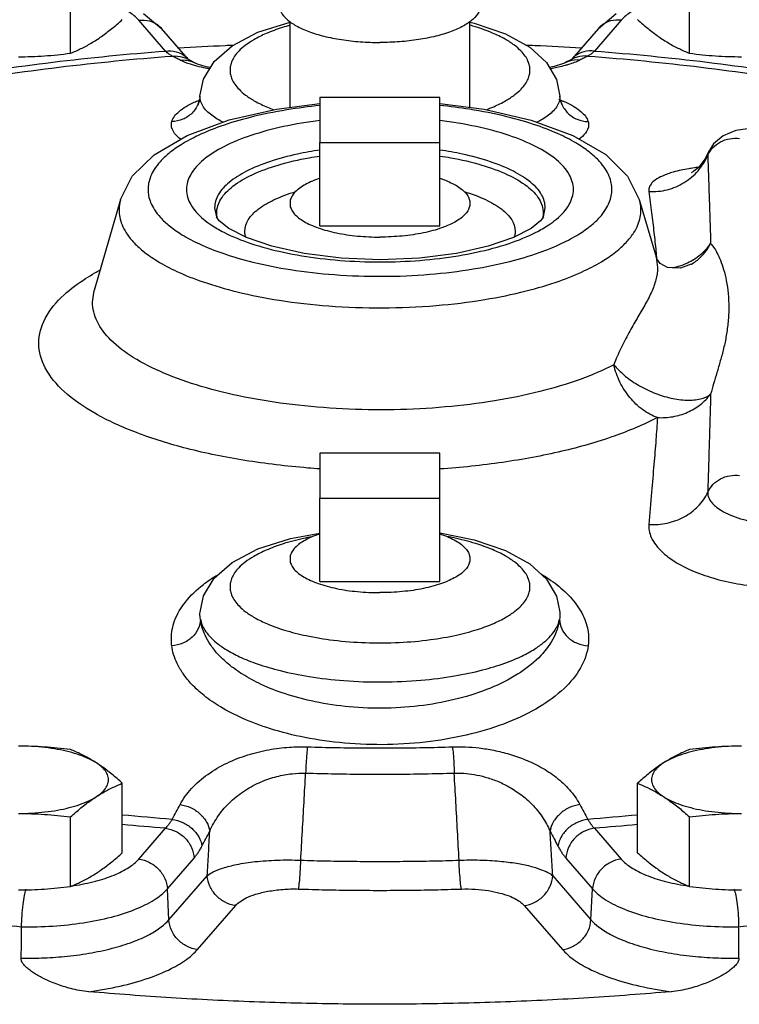
# Model space of a CAD drawing. Units: inches. Extents: x -7.7 to 22.5, y -2.9 to 22.
# Drawn here: x 18.9 to 19.6, y 6.5 to 7.5 of the extents above; entities that cross this region are included whole.
import ezdxf

# ---------------------------------------------------------------- set-up
doc = ezdxf.new("R2010")
doc.units = ezdxf.units.IN
doc.header["$LTSCALE"] = 1.21
doc.header["$MEASUREMENT"] = 0
doc.layers.get('0').update_dxf_attribs({"linetype": 'CONTINUOUS'})
doc.layers.add('02___PRT_ALL_AXES', color=7, linetype='CONTINUOUS')

msp = doc.modelspace()

# ---------------------------------------------------------------- linework, layer by layer
at = {"color": 7, "linetype": 'CONTINUOUS'}
for p, q in [((19.0315, 7.5139), (19.0037, 7.546)), ((19.0087, 7.553), (19.0273, 7.5375)), ((19.1612, 7.4552), (19.1612, 7.5448)), ((19.3487, 7.4552), (19.3487, 7.5448)), ((19.5061, 7.546), (19.4783, 7.5139)), ((19.4825, 7.5375), (19.5011, 7.553)), ((19.0551, 7.5054), (19.0273, 7.5375)), ((19.4825, 7.5375), (19.4547, 7.5054)), ((19.0555, 7.505), (19.0551, 7.5054)), ((19.0606, 7.5024), (19.0627, 7.5013)), ((19.4547, 7.5054), (19.4544, 7.5051)), ((19.0667, 7.4619), (19.065, 7.4582)), ((19.0672, 7.4643), (19.0667, 7.4621)), ((19.0667, 7.4621), (19.0667, 7.4619)), ((19.0674, 7.4667), (19.0672, 7.4643)), ((19.0674, 7.4661), (19.0674, 7.4667)), ((19.0674, 7.4667), (19.0674, 7.4667)), ((19.3174, 7.4655), (19.1924, 7.4655)), ((19.1924, 7.4655), (19.1924, 7.4187)), ((19.3174, 7.4187), (19.3174, 7.4655)), ((19.4426, 7.4642), (19.4424, 7.4667)), ((19.4424, 7.4667), (19.4424, 7.4667)), ((19.4424, 7.4667), (19.4424, 7.4661)), ((19.4431, 7.4621), (19.4426, 7.4642)), ((19.4431, 7.4621), (19.4431, 7.4619)), ((19.6426, 7.4336), (19.6257, 7.4312)), ((19.1924, 7.4187), (19.3174, 7.4187)), ((19.5968, 7.408), (19.5936, 7.4015)), ((19.5968, 7.408), (19.5968, 7.408)), ((18.9847, 7.3592), (18.9571, 7.2644)), ((19.5251, 7.3592), (19.5425, 7.2995)), ((19.0827, 7.3506), (19.0846, 7.3411)), ((19.4252, 7.3411), (19.4271, 7.3506)), ((19.4252, 7.3411), (19.4223, 7.337)), ((19.1157, 7.3196), (19.0974, 7.3291)), ((19.4124, 7.3291), (19.3942, 7.3196)), ((19.4223, 7.337), (19.4124, 7.3291)), ((19.5433, 7.2974), (19.5425, 7.2996)), ((19.5425, 7.2995), (19.5441, 7.2882)), ((19.547, 7.2924), (19.5433, 7.2974)), ((19.5792, 7.2917), (19.5794, 7.2918)), ((18.9554, 7.2522), (18.9571, 7.2644)), ((18.9571, 7.2644), (18.9571, 7.2644)), ((19.3174, 7.0948), (19.1924, 7.0948)), ((19.1924, 7.0948), (19.1924, 7.048)), ((19.3174, 7.048), (19.3174, 7.0948)), ((19.1924, 7.048), (19.3174, 7.048)), ((19.0674, 6.9276), (19.0675, 6.9289)), ((19.0675, 6.9289), (19.0675, 6.929)), ((19.4424, 6.929), (19.4424, 6.929)), ((19.4424, 6.929), (19.4424, 6.9276)), ((19.0037, 6.6717), (19.0315, 6.7038)), ((19.4783, 6.7038), (19.5061, 6.6717)), ((19.0334, 6.6406), (19.0612, 6.6728)), ((19.4486, 6.6728), (19.4765, 6.6406)), ((19.0351, 6.6084), (19.075, 6.6544)), ((19.4349, 6.6544), (19.4747, 6.6084)), ((19.0351, 6.6084), (19.0334, 6.6406)), ((19.4747, 6.6084), (19.4765, 6.6406)), ((19.0648, 6.5774), (19.1046, 6.6233)), ((19.4052, 6.6233), (19.4451, 6.5774))]:
    msp.add_line(p, q, dxfattribs=at)
for points in [[(19.0674, 7.4667), (19.071, 7.4845), (19.0822, 7.503), (19.1008, 7.5193), (19.1277, 7.5335), (19.1612, 7.5441)], [(19.3487, 7.544), (19.353, 7.5431), (19.3858, 7.5319), (19.411, 7.5179), (19.4285, 7.502), (19.4389, 7.4841), (19.4424, 7.4667)], [(19.0606, 7.5024), (19.0563, 7.5046), (19.0541, 7.5058)], [(19.4558, 7.5058), (19.4537, 7.5047), (19.4494, 7.5025), (19.4471, 7.5013)], [(19.0784, 7.4967), (19.0739, 7.4976), (19.0649, 7.5003), (19.0627, 7.5013)], [(19.4471, 7.5013), (19.4451, 7.5004), (19.4363, 7.4977), (19.4316, 7.4967)], [(19.4449, 7.4578), (19.4449, 7.458), (19.4431, 7.4619)], [(18.9847, 7.3592), (18.9969, 7.3834), (19.0196, 7.4058), (19.054, 7.426), (19.0978, 7.4421), (19.1471, 7.4534), (19.1924, 7.4592)], [(19.3174, 7.4592), (19.3633, 7.4533), (19.4123, 7.442), (19.4558, 7.426), (19.4902, 7.4059), (19.5129, 7.3834), (19.5251, 7.3592)], [(19.6257, 7.4312), (19.6123, 7.4256), (19.6024, 7.4171), (19.5968, 7.408)], [(19.5936, 7.4015), (19.587, 7.393), (19.5814, 7.3883), (19.5793, 7.387)], [(19.0974, 7.3291), (19.0875, 7.337), (19.0846, 7.3411)], [(19.3942, 7.3196), (19.3678, 7.3105), (19.3345, 7.303), (19.2962, 7.2981), (19.2553, 7.2964), (19.2144, 7.298), (19.176, 7.3029), (19.1424, 7.3104), (19.1157, 7.3196)], [(19.5792, 7.2917), (19.5681, 7.2877), (19.5544, 7.2884), (19.547, 7.2924)], [(19.0675, 6.9289), (19.071, 6.946), (19.0822, 6.9645), (19.1008, 6.9808), (19.1277, 6.995), (19.1618, 7.0058), (19.1924, 7.0115)], [(19.3174, 7.0118), (19.353, 7.0046), (19.3858, 6.9934), (19.411, 6.9795), (19.4285, 6.9635), (19.4389, 6.9456), (19.4424, 6.929)]]:
    msp.add_lwpolyline(points, dxfattribs=at)
for points, start_tangent, end_tangent in [([(19.0037, 7.546), (18.9932, 7.5548), (18.9867, 7.5586)], (-0.013853, 0.015971), (-0.018766, 0.009781)), ([(19.1499, 7.5621), (19.1519, 7.5545), (19.1579, 7.5471), (19.1676, 7.5403), (19.1807, 7.5343), (19.1966, 7.5294), (19.2147, 7.5258), (19.2344, 7.5236), (19.2549, 7.5228)], (0, -0.119526), (0.119114, 0)), ([(19.3599, 7.5621), (19.3579, 7.5545), (19.3519, 7.5471), (19.3422, 7.5403), (19.3292, 7.5343), (19.3132, 7.5294), (19.2951, 7.5258), (19.2754, 7.5236), (19.2549, 7.5228)], (0, -0.119526), (-0.119114, 0)), ([(19.5231, 7.5586), (19.5166, 7.5548), (19.5061, 7.546)], (-0.018766, -0.009781), (-0.013853, -0.015971)), ([(19.0037, 7.546), (19.0147, 7.5453), (19.0231, 7.5414)], (0.020105, 0.002447), (0.016572, -0.011856)), ([(19.5061, 7.546), (19.4951, 7.5453), (19.4868, 7.5414)], (-0.020113, 0.002448), (-0.016575, -0.011867)), ([(19.0231, 7.5414), (19.0241, 7.5406), (19.0273, 7.5375)], (0.004664, -0.003337), (0.003761, -0.00434)), ([(19.1611, 7.5408), (19.1532, 7.5384), (19.1363, 7.5321), (19.1236, 7.5257), (19.1144, 7.5196), (19.1078, 7.5138), (19.1034, 7.5084), (19.1006, 7.5033), (19.0991, 7.4986), (19.0987, 7.494)], (-0.079578, -0.022391), (0, -0.082642)), ([(19.4112, 7.494), (19.4107, 7.4986), (19.4091, 7.5034), (19.4063, 7.5086), (19.4017, 7.5141), (19.3949, 7.52), (19.3853, 7.5263), (19.3721, 7.5327), (19.3545, 7.5391), (19.3487, 7.5408)], (0, 0.082649), (-0.079584, 0.022393)), ([(19.4868, 7.5414), (19.4857, 7.5406), (19.4825, 7.5375)], (-0.004656, -0.003333), (-0.003756, -0.004334)), ([(18.8001, 7.4857), (18.914, 7.5023), (19.0315, 7.5139)], (0.229945, 0.038943), (0.232524, 0.017995)), ([(19.0315, 7.5139), (19.0425, 7.5132), (19.052, 7.5085)], (0.021448, 0.002611), (0.016944, -0.013623)), ([(19.0385, 7.5087), (19.0368, 7.5096), (19.035, 7.5108), (19.0333, 7.5122), (19.0315, 7.5139)], (-0.007912, 0.00358), (-0.006065, 0.006215)), ([(19.045, 7.5173), (19.0937, 7.5198), (19.1023, 7.5202)], (0.057317, 0.003409), (0.057365, 0.002465)), ([(19.407, 7.5202), (19.4161, 7.5198), (19.4648, 7.5173)], (0.05782, -0.002477), (0.057771, -0.003436)), ([(19.4783, 7.5139), (19.4673, 7.5132), (19.4578, 7.5085)], (-0.021448, 0.002611), (-0.016944, -0.013623)), ([(19.4783, 7.5139), (19.4765, 7.5122), (19.4748, 7.5108), (19.4731, 7.5096), (19.4714, 7.5087)], (-0.006065, -0.006215), (-0.007912, -0.00358)), ([(19.4783, 7.5139), (19.5958, 7.5023), (19.7097, 7.4857)], (0.232524, -0.017995), (0.229945, -0.038943)), ([(18.8058, 7.4804), (18.9203, 7.4971), (19.0385, 7.5087)], (0.231053, 0.039407), (0.233709, 0.017845)), ([(19.0385, 7.5087), (19.0495, 7.5076), (19.0541, 7.5058)], (0.015922, 0.0015), (0.014324, -0.007344)), ([(19.0467, 7.5045), (19.0425, 7.5066), (19.0385, 7.5087)], (-0.008178, 0.004338), (-0.008238, 0.004224)), ([(19.0467, 7.5045), (19.0577, 7.5034), (19.0626, 7.5013)], (0.016304, 0.001537), (0.01456, -0.007727)), ([(19.0574, 7.5001), (19.0467, 7.5045)], (-0.011072, 0.003496), (-0.010234, 0.005429)), ([(19.052, 7.5085), (19.0551, 7.5054)], (0.003405, -0.002737), (0.002866, -0.003305)), ([(19.4632, 7.5045), (19.4522, 7.5034), (19.4472, 7.5013)], (-0.016304, 0.001537), (-0.01456, -0.007727)), ([(19.4632, 7.5045), (19.4513, 7.4998)], (-0.011277, -0.005982), (-0.012248, -0.003716)), ([(19.4578, 7.5085), (19.4547, 7.5054)], (-0.003408, -0.00274), (-0.002868, -0.00331)), ([(19.4714, 7.5087), (19.4604, 7.5076), (19.4558, 7.5058)], (-0.01593, 0.0015), (-0.014329, -0.007352)), ([(19.4714, 7.5087), (19.4673, 7.5066), (19.4632, 7.5045)], (-0.008238, -0.004224), (-0.008178, -0.004338)), ([(19.4714, 7.5087), (19.5895, 7.4971), (19.704, 7.4804)], (0.233709, -0.017845), (0.231053, -0.039407)), ([(19.0619, 7.4988), (19.0574, 7.5001)], (-0.004561, 0.001256), (-0.004519, 0.001427)), ([(19.0713, 7.4965), (19.0619, 7.4988)], (-0.009429, 0.002023), (-0.009303, 0.002563)), ([(19.0776, 7.4953), (19.0713, 7.4965)], (-0.006281, 0.001165), (-0.006244, 0.001339)), ([(19.0987, 7.494), (19.0991, 7.4894), (19.1007, 7.4846), (19.1036, 7.4795), (19.1081, 7.474), (19.1149, 7.468), (19.1245, 7.4618), (19.1377, 7.4553), (19.1444, 7.4526)], (0, -0.065111), (0.060993, -0.022857)), ([(19.3654, 7.4526), (19.3735, 7.4559), (19.3862, 7.4623), (19.3955, 7.4685), (19.402, 7.4743), (19.4064, 7.4797), (19.4092, 7.4847), (19.4107, 7.4895), (19.4112, 7.494)], (0.060948, 0.022852), (0, 0.065065)), ([(19.4477, 7.4988), (19.4343, 7.4957), (19.4324, 7.4953)], (-0.015227, -0.004176), (-0.015504, -0.002885)), ([(19.4513, 7.4998), (19.4477, 7.4988)], (-0.003525, -0.00107), (-0.003547, -0.000973)), ([(19.0667, 7.4619), (19.0655, 7.4587), (19.0591, 7.4492), (19.0495, 7.4428), (19.038, 7.4404)], (-0.010811, -0.036833), (-0.038051, -0.000988)), ([(19.0614, 7.4606), (19.0638, 7.4616)], (0.002379, 0.0011), (0.0024, 0.001057)), ([(19.0638, 7.4616), (19.0663, 7.4627)], (0.002561, 0.001127), (0.002583, 0.00108)), ([(19.0663, 7.4627), (19.0667, 7.4629)], (0.000366, 0.000153), (0.000367, 0.000152)), ([(19.0679, 7.4625), (19.0674, 7.4661)], (-0.000871, 0.003549), (-0.000037, 0.003619)), ([(19.0703, 7.4567), (19.0679, 7.4625)], (-0.003169, 0.005333), (-0.001473, 0.006003)), ([(19.4419, 7.4625), (19.4396, 7.4569)], (-0.001433, -0.005839), (-0.003048, -0.005204)), ([(19.4413, 7.4636), (19.4434, 7.4628)], (0.002134, -0.000854), (0.00212, -0.000885)), ([(19.4424, 7.4661), (19.4419, 7.4625)], (-0.000037, -0.003628), (-0.000873, -0.003558)), ([(19.4432, 7.4619), (19.4443, 7.4587), (19.4507, 7.4492), (19.4603, 7.4428), (19.4718, 7.4404)], (0.010799, -0.036849), (0.038062, -0.000988)), ([(19.4434, 7.4628), (19.4462, 7.4615)], (0.00288, -0.001202), (0.002853, -0.001261)), ([(19.4462, 7.4615), (19.4485, 7.4605)], (0.002252, -0.000995), (0.002233, -0.001034)), ([(19.1924, 7.4571), (19.1578, 7.4525), (19.1196, 7.4447), (19.089, 7.4355), (19.0654, 7.4258), (19.0477, 7.4162), (19.0349, 7.4071), (19.0259, 7.3985), (19.0198, 7.3906), (19.016, 7.3832), (19.0139, 7.3763), (19.0133, 7.3696)], (-0.210817, -0.02114), (0, -0.211813)), ([(19.038, 7.4404), (19.0454, 7.4507), (19.0614, 7.4606)], (0.008705, 0.030233), (0.028528, 0.013193)), ([(19.0915, 7.4396), (19.0796, 7.4469), (19.0703, 7.4567)], (-0.024469, 0.01262), (-0.014239, 0.023959)), ([(19.4966, 7.3696), (19.4959, 7.3763), (19.4938, 7.3833), (19.4899, 7.3908), (19.4836, 7.3989), (19.4744, 7.4075), (19.4612, 7.4168), (19.443, 7.4265), (19.4187, 7.4362), (19.3872, 7.4454), (19.3482, 7.4532), (19.3174, 7.4571)], (0, 0.211803), (-0.210804, 0.021146)), ([(19.4396, 7.4569), (19.4305, 7.4471), (19.4184, 7.4396)], (-0.014138, -0.024142), (-0.024571, -0.012681)), ([(19.4485, 7.4605), (19.4644, 7.4507), (19.4718, 7.4404)], (0.028473, -0.013184), (0.008691, -0.030181)), ([(19.0376, 7.4368), (19.0377, 7.4386), (19.038, 7.4404)], (-0.000074, 0.003654), (0.001011, 0.003513)), ([(19.1924, 7.4414), (19.1543, 7.4351), (19.1203, 7.4258), (19.0921, 7.4142), (19.071, 7.4005), (19.0578, 7.3854), (19.0533, 7.3696)], (-0.164808, -0.020128), (0, -0.165977)), ([(19.4565, 7.3696), (19.452, 7.3854), (19.4389, 7.4005), (19.4177, 7.4142), (19.3895, 7.4259), (19.3555, 7.4351), (19.3174, 7.4414)], (0, 0.165977), (-0.164808, 0.020128)), ([(19.4718, 7.4404), (19.4722, 7.4386), (19.4723, 7.4368)], (0.001011, -0.003512), (-0.000074, -0.003654)), ([(19.0475, 7.4219), (19.041, 7.428), (19.0376, 7.4368)], (-0.014881, 0.010757), (-0.000392, 0.018273)), ([(19.4723, 7.4368), (19.4689, 7.4282), (19.4623, 7.4219)], (-0.000391, -0.018271), (-0.014892, -0.010755)), ([(19.6018, 7.4132), (19.6097, 7.4192), (19.6193, 7.4225), (19.6296, 7.4227)], (0.021021, 0.02223), (0.030162, -0.00393)), ([(19.1924, 7.4107), (19.169, 7.4065), (19.1399, 7.3986), (19.1159, 7.3886), (19.0978, 7.377), (19.0865, 7.3641), (19.0827, 7.3506)], (-0.131228, -0.019148), (0, -0.132569)), ([(19.4271, 7.3506), (19.4233, 7.3641), (19.412, 7.377), (19.3939, 7.3886), (19.3699, 7.3986), (19.3408, 7.4065), (19.3175, 7.4107)], (0, 0.132569), (-0.131228, 0.019148)), ([(19.5975, 7.4074), (19.6018, 7.4132)], (0.00349, 0.006197), (0.004897, 0.005179)), ([(19.0848, 7.3452), (19.0891, 7.3594), (19.1016, 7.3729), (19.1219, 7.385), (19.1489, 7.3951), (19.1811, 7.4027), (19.1924, 7.4045)], (0, 0.130134), (0.128769, 0.019091)), ([(19.3175, 7.4045), (19.3287, 7.4027), (19.3609, 7.3951), (19.3879, 7.385), (19.4082, 7.3729), (19.4208, 7.3594), (19.425, 7.3452)], (0.128769, -0.019091), (0, -0.130134)), ([(19.5864, 7.3892), (19.5964, 7.4051)], (0.012352, 0.014242), (0.007345, 0.01726)), ([(19.5968, 7.408), (19.5966, 7.4072), (19.5964, 7.4051)], (-0.001146, -0.002709), (0.000227, -0.00292)), ([(19.5964, 7.4051), (19.5975, 7.4074)], (0.001073, 0.002419), (0.001303, 0.002314)), ([(19.5964, 7.4051), (19.5973, 7.3789), (19.5981, 7.3551), (19.5988, 7.3333), (19.5994, 7.3132)], (0.003312, -0.091908), (0.002287, -0.09194)), ([(19.5767, 7.3913), (19.5605, 7.3877), (19.5491, 7.3836), (19.5417, 7.3794), (19.5373, 7.3752), (19.5353, 7.3712), (19.5351, 7.3674)], (-0.050954, -0.008495), (0.00661, -0.051207)), ([(19.5351, 7.3674), (19.5542, 7.3694), (19.5719, 7.3769), (19.5864, 7.3892)], (0.057433, -0.002471), (0.037852, 0.043647)), ([(19.5788, 7.3916), (19.5767, 7.3913)], (-0.002027, -0.000317), (-0.002024, -0.000337)), ([(19.5862, 7.3926), (19.5788, 7.3916)], (-0.007471, -0.000904), (-0.007436, -0.001162)), ([(19.0133, 7.3696), (19.0139, 7.363), (19.016, 7.356), (19.02, 7.3485), (19.0262, 7.3404), (19.0355, 7.3318), (19.0486, 7.3225), (19.0668, 7.3128), (19.0911, 7.3031), (19.1226, 7.2939), (19.1616, 7.2861), (19.2075, 7.2809), (19.2573, 7.2791), (19.3068, 7.2812), (19.352, 7.2868), (19.3902, 7.2946), (19.4208, 7.3038), (19.4445, 7.3135), (19.4621, 7.3231), (19.4749, 7.3322), (19.4839, 7.3407), (19.49, 7.3487), (19.4938, 7.3561), (19.4959, 7.363), (19.4966, 7.3696)], (0, -0.54886), (0, 0.54886)), ([(19.0533, 7.3696), (19.0578, 7.3538), (19.071, 7.3388), (19.0791, 7.3327)], (0, -0.046598), (0.038799, -0.025939)), ([(19.4307, 7.3327), (19.4389, 7.3388), (19.452, 7.3538), (19.4565, 7.3696)], (0.038798, 0.025938), (0, 0.046597)), ([(18.9847, 7.3591), (18.9838, 7.3556), (18.9831, 7.3482)], (-0.003087, -0.010676), (0, -0.011097)), ([(19.1142, 7.3262), (19.1177, 7.3379), (19.128, 7.349), (19.1448, 7.359), (19.1672, 7.3674)], (0, 0.07091), (0.068022, 0.020262)), ([(19.3426, 7.3674), (19.365, 7.359), (19.3818, 7.349), (19.3922, 7.3379), (19.3957, 7.3262)], (0.068019, -0.020263), (0, -0.070908)), ([(19.5267, 7.3482), (19.526, 7.3557), (19.5252, 7.3591)], (0, 0.011093), (-0.003085, 0.010672)), ([(19.5351, 7.3674), (19.5379, 7.3453), (19.5403, 7.3247), (19.5424, 7.3053)], (0.008, -0.061981), (0.006055, -0.062202)), ([(18.9831, 7.3482), (18.9838, 7.3407), (18.9862, 7.3328), (18.9906, 7.3244), (18.9976, 7.3153), (19.008, 7.3055), (19.0229, 7.2951), (19.0433, 7.2842), (19.0707, 7.2733), (19.1061, 7.263), (19.15, 7.2542), (19.2016, 7.2483), (19.2576, 7.2463), (19.3133, 7.2487), (19.3641, 7.2549), (19.4071, 7.2638), (19.4416, 7.2741), (19.4681, 7.285), (19.488, 7.2958), (19.5024, 7.306), (19.5125, 7.3157), (19.5194, 7.3246), (19.5237, 7.3329), (19.526, 7.3407), (19.5267, 7.3482)], (0, -0.617421), (0, 0.617421)), ([(19.0852, 7.3412), (19.0848, 7.3452)], (-0.00071, 0.004006), (0, 0.004041)), ([(19.0857, 7.339), (19.0852, 7.3412)], (-0.000582, 0.002177), (-0.000391, 0.002207)), ([(19.4247, 7.3412), (19.4242, 7.339)], (-0.00039, -0.002199), (-0.00058, -0.00217)), ([(19.425, 7.3452), (19.4247, 7.3412)], (0, -0.004041), (-0.00071, -0.004006)), ([(19.0791, 7.3327), (19.0921, 7.3251), (19.1203, 7.3134), (19.1543, 7.3042), (19.1927, 7.2978), (19.2339, 7.2945), (19.276, 7.2945), (19.3171, 7.2978), (19.3555, 7.3042), (19.3895, 7.3134), (19.4177, 7.3251), (19.4307, 7.3327)], (0.303097, -0.202634), (0.303095, 0.202636)), ([(19.1155, 7.3192), (19.1142, 7.3262)], (-0.002443, 0.006816), (0, 0.007119)), ([(19.3957, 7.3262), (19.3944, 7.3192)], (0, -0.007108), (-0.002437, -0.006806)), ([(19.5753, 7.2932), (19.5887, 7.3017), (19.5994, 7.3132)], (0.028551, 0.013545), (0.018326, 0.025658)), ([(19.5794, 7.2918), (19.589, 7.2991), (19.5994, 7.3132)], (0.025573, 0.015041), (0.013718, 0.026146)), ([(19.5994, 7.3132), (19.6025, 7.3094), (19.606, 7.3037), (19.6096, 7.2959), (19.6129, 7.2862), (19.6157, 7.2746), (19.6176, 7.2612), (19.6183, 7.2467)], (0.050639, -0.048898), (-0.000001, -0.070394)), ([(19.5424, 7.3053), (19.5429, 7.2997)], (0.000548, -0.005632), (0.000518, -0.005635)), ([(19.5429, 7.2997), (19.5431, 7.2981)], (0.000147, -0.001598), (0.000144, -0.001598)), ([(19.5441, 7.2882), (19.5424, 7.2756), (19.5377, 7.2625), (19.5308, 7.2491), (19.5227, 7.235), (19.5142, 7.2201), (19.5059, 7.204), (19.4985, 7.1869)], (0.000018, -0.111806), (-0.039997, -0.104407)), ([(19.56, 7.2881), (19.5753, 7.2932)], (0.015921, 0.003157), (0.014651, 0.00695)), ([(19.1924, 7.0783), (19.1796, 7.0793), (19.1141, 7.0872), (19.0538, 7.0996), (19.0011, 7.1162), (18.9579, 7.1363), (18.9258, 7.1591), (18.9061, 7.1838), (18.8994, 7.2094), (18.9061, 7.2351), (18.9258, 7.2598), (18.9483, 7.2768)], (-0.426183, 0.028548), (0.36072, 0.229977)), ([(18.9483, 7.2768), (18.9579, 7.2826), (18.9629, 7.2854)], (0.014279, 0.009104), (0.014889, 0.008041)), ([(19.4985, 7.1869), (19.4634, 7.1717), (19.4215, 7.159), (19.3741, 7.1493), (19.323, 7.1429), (19.2696, 7.1401), (19.2159, 7.141), (19.1633, 7.1454), (19.1137, 7.1533), (19.0686, 7.1644), (19.0296, 7.1783), (18.9979, 7.1946), (18.9745, 7.2127), (18.9602, 7.2322), (18.9554, 7.2522)], (-0.522714, -0.273738), (0, 0.590053)), ([(19.6183, 7.2467), (19.6176, 7.2318), (19.6157, 7.2174), (19.6129, 7.2038), (19.6095, 7.191), (19.606, 7.1788), (19.6025, 7.1672), (19.5994, 7.1563)], (0.000001, -0.092757), (-0.02419, -0.089547)), ([(19.4986, 7.1869), (19.5092, 7.1762), (19.5232, 7.1663), (19.5402, 7.1578), (19.5579, 7.1522), (19.5747, 7.15), (19.589, 7.1514), (19.5994, 7.1563)], (0.07448, -0.084466), (0.086659, 0.071917)), ([(19.544, 7.1319), (19.5288, 7.14), (19.5153, 7.1528), (19.5049, 7.1689), (19.4986, 7.1869)], (-0.06999, 0.024442), (-0.016008, 0.072386)), ([(19.544, 7.1319), (19.5601, 7.1328), (19.5753, 7.1374), (19.5887, 7.1454), (19.5994, 7.1563)], (0.062691, -0.004009), (0.037648, 0.050288)), ([(19.5994, 7.1563), (19.5988, 7.1345), (19.5981, 7.1106), (19.5973, 7.0839), (19.5964, 7.0539)], (-0.002385, -0.102398), (-0.003174, -0.102376)), ([(19.544, 7.1319), (19.4988, 7.1125), (19.4444, 7.0967), (19.3829, 7.0852), (19.3174, 7.0783)], (-0.207555, -0.108695), (-0.233827, -0.015639)), ([(19.544, 7.1319), (19.5424, 7.1089), (19.5403, 7.0832), (19.5379, 7.054), (19.5351, 7.0205)], (-0.00733, -0.111567), (-0.009094, -0.111437)), ([(19.5964, 7.0539), (19.6018, 7.062), (19.6097, 7.068), (19.6193, 7.0713), (19.6296, 7.0715)], (0.016287, 0.036698), (0.039813, -0.005188)), ([(19.5351, 7.0205), (19.5542, 7.0219), (19.5719, 7.0284), (19.5864, 7.0394), (19.5964, 7.0539)], (0.073687, -0.00494), (0.031071, 0.066998)), ([(19.5964, 7.0539), (19.5966, 7.0508), (19.5978, 7.0474), (19.6003, 7.0436), (19.6044, 7.0394), (19.6107, 7.0349), (19.6194, 7.0305), (19.6306, 7.0265), (19.6437, 7.0233), (19.6571, 7.0215)], (-0.004224, -0.073374), (0.073205, -0.006536)), ([(19.5351, 7.0205), (19.5354, 7.014), (19.5376, 7.0069), (19.5423, 6.9991), (19.5504, 6.9905), (19.5626, 6.9815), (19.5797, 6.9726), (19.6016, 6.9647), (19.6274, 6.9587), (19.6539, 6.9555)], (-0.011854, -0.145235), (0.145377, -0.009967)), ([(19.1839, 7.0077), (19.1751, 7.0058), (19.1532, 7), (19.1363, 6.9936), (19.1236, 6.9872), (19.1144, 6.9811), (19.1078, 6.9753), (19.1034, 6.9699), (19.1006, 6.9648), (19.0991, 6.9601), (19.0987, 6.9555)], (-0.104245, -0.01992), (0, -0.106101)), ([(19.4112, 6.9555), (19.4107, 6.9601), (19.4091, 6.9649), (19.4063, 6.9701), (19.4017, 6.9756), (19.3949, 6.9815), (19.3853, 6.9878), (19.3721, 6.9942), (19.3545, 7.0006), (19.3317, 7.0065), (19.3256, 7.0077)], (0, 0.106363), (-0.104519, 0.019883)), ([(19.4233, 6.9686), (19.4287, 6.9652), (19.4455, 6.9524), (19.4598, 6.9367), (19.4691, 6.9192), (19.4723, 6.9016)], (0.074132, -0.044569), (0.000875, -0.086452)), ([(19.0376, 6.9016), (19.041, 6.9201), (19.0522, 6.9396), (19.0709, 6.9579), (19.0846, 6.9674)], (0.000852, 0.084121), (0.071619, 0.044316)), ([(19.0987, 6.9555), (19.0991, 6.9509), (19.1007, 6.9461), (19.1036, 6.941), (19.1081, 6.9355), (19.1149, 6.9295), (19.1245, 6.9233), (19.1377, 6.9168), (19.1554, 6.9104), (19.1781, 6.9046), (19.2064, 6.8999), (19.2397, 6.8973), (19.275, 6.8975), (19.3074, 6.9004), (19.3348, 6.9052), (19.3566, 6.9111), (19.3735, 6.9174), (19.3862, 6.9238), (19.3955, 6.93), (19.402, 6.9358), (19.4064, 6.9412), (19.4092, 6.9462), (19.4107, 6.951), (19.4112, 6.9555)], (0, -0.35488), (0, 0.35488)), ([(19.0679, 6.9217), (19.0675, 6.9247), (19.0674, 6.9276)], (-0.00089, 0.00582), (0.000038, 0.005887)), ([(19.4424, 6.9276), (19.4423, 6.9246)], (0.000019, -0.002935), (-0.000214, -0.002928)), ([(19.0679, 6.9217), (19.0655, 6.9116), (19.0591, 6.9029), (19.0495, 6.8967), (19.038, 6.894)], (-0.000506, -0.044379), (-0.044267, -0.003196)), ([(19.0679, 6.9217), (19.0695, 6.9162), (19.0725, 6.9103), (19.0773, 6.904), (19.0845, 6.8972), (19.0947, 6.8901), (19.1086, 6.8826), (19.1271, 6.8752), (19.1511, 6.8681), (19.1812, 6.862), (19.2174, 6.8577), (19.2577, 6.8563), (19.2976, 6.8582), (19.3327, 6.8626), (19.3618, 6.8688), (19.3849, 6.8759), (19.4027, 6.8833), (19.416, 6.8906), (19.4258, 6.8977), (19.4327, 6.9043), (19.4374, 6.9105), (19.4404, 6.9162), (19.442, 6.9217)], (0.075661, -0.409191), (0.075661, 0.409191)), ([(19.442, 6.9217), (19.4351, 6.901), (19.4203, 6.8816), (19.3982, 6.8643), (19.37, 6.8499), (19.3368, 6.839), (19.3003, 6.8319), (19.2616, 6.829), (19.223, 6.8304), (19.1873, 6.8357), (19.1564, 6.8438), (19.1312, 6.8537), (19.1116, 6.8644), (19.0968, 6.8751), (19.0858, 6.8856), (19.078, 6.8956), (19.0727, 6.905), (19.0695, 6.9138), (19.0679, 6.9217)], (-0.057868, -0.443541), (-0.057862, 0.443542)), ([(19.4423, 6.9246), (19.442, 6.9217)], (-0.000215, -0.002946), (-0.000446, -0.002918)), ([(19.442, 6.9217), (19.4443, 6.9116), (19.4507, 6.9029), (19.4603, 6.8967), (19.4718, 6.894)], (0.000506, -0.044382), (0.044269, -0.003192)), ([(19.038, 6.894), (19.0377, 6.8978), (19.0376, 6.9016)], (-0.001034, 0.007592), (0.000076, 0.007661)), ([(19.4723, 6.9016), (19.4722, 6.8978), (19.4718, 6.894)], (0.000074, -0.007661), (-0.001033, -0.007592)), ([(19.4718, 6.894), (19.4639, 6.8711), (19.4467, 6.8495), (19.4211, 6.8303), (19.3884, 6.8143), (19.3499, 6.8021), (19.3076, 6.7943), (19.2628, 6.791), (19.218, 6.7926), (19.1766, 6.7984), (19.1407, 6.8075), (19.1115, 6.8185), (19.0887, 6.8303), (19.0716, 6.8422), (19.0589, 6.8538), (19.0498, 6.865), (19.0437, 6.8755), (19.0399, 6.8851), (19.038, 6.894)], (-0.069252, -0.508371), (-0.069233, 0.508374)), ([(19.0467, 6.7285), (19.0585, 6.7451), (19.0756, 6.76), (19.0956, 6.7718), (19.1172, 6.7802), (19.1392, 6.7857), (19.1605, 6.7883), (19.1794, 6.7887)], (0.071986, 0.134394), (0.152389, -0.004615)), ([(19.1794, 6.7887), (19.1786, 6.7814), (19.1779, 6.7719), (19.1775, 6.7613)], (-0.003966, -0.027114), (-0.000755, -0.027392)), ([(19.1794, 6.7887), (19.2096, 6.7879), (19.2398, 6.7876), (19.27, 6.7876), (19.3002, 6.7879), (19.3304, 6.7887)], (0.150987, -0.004569), (0.150987, 0.004569)), ([(19.3304, 6.7887), (19.3439, 6.7886), (19.3582, 6.7875), (19.3735, 6.7851), (19.3898, 6.7811), (19.4063, 6.7753), (19.4228, 6.7673), (19.4385, 6.7569), (19.4524, 6.7439), (19.4632, 6.7285)], (0.152444, 0.004608), (0.072014, -0.134441)), ([(19.3304, 6.7887), (19.3312, 6.7814), (19.3319, 6.7719), (19.3323, 6.7613)], (0.003966, -0.027114), (0.000755, -0.027392)), ([(19.0776, 6.7006), (19.0867, 6.717), (19.0996, 6.7318), (19.1148, 6.7436), (19.131, 6.7522), (19.1475, 6.7578), (19.1634, 6.7607), (19.1775, 6.7613)], (0.047784, 0.114071), (0.12365, -0.002474)), ([(19.1724, 6.6705), (19.1741, 6.7007), (19.1758, 6.731), (19.1775, 6.7613)], (0.005073, 0.090843), (0.005061, 0.090843)), ([(19.1775, 6.7613), (19.2084, 6.7606), (19.2394, 6.7602), (19.2704, 6.7602), (19.3014, 6.7606), (19.3323, 6.7613)], (0.15477, -0.004683), (0.15477, 0.004683)), ([(19.3323, 6.7613), (19.3423, 6.7611), (19.3531, 6.7598), (19.3645, 6.7572), (19.3767, 6.7531), (19.3891, 6.7471), (19.4015, 6.7391), (19.4134, 6.7287), (19.4239, 6.7157), (19.4322, 6.7006)], (0.123703, 0.002471), (0.047805, -0.11412)), ([(19.3374, 6.6705), (19.3357, 6.7007), (19.334, 6.731), (19.3323, 6.7613)], (-0.005073, 0.090843), (-0.005061, 0.090843)), ([(19.0385, 6.7131), (19.0425, 6.7208), (19.0467, 6.7285)], (0.008173, 0.015425), (0.008243, 0.015389)), ([(19.0467, 6.7285), (19.0577, 6.7253), (19.0673, 6.7189), (19.0743, 6.7102), (19.0776, 6.7006)], (0.044004, -0.005987), (0.005984, -0.044004)), ([(19.4632, 6.7285), (19.4522, 6.7253), (19.4425, 6.7189), (19.4355, 6.7102), (19.4322, 6.7006)], (-0.044004, -0.005987), (-0.005984, -0.044004)), ([(19.4632, 6.7285), (19.4673, 6.7208), (19.4714, 6.7131)], (0.008243, -0.015389), (0.008173, -0.015425)), ([(19.0385, 6.7131), (18.9865, 6.7176)], (-0.052006, 0.003971), (-0.051924, 0.004972)), ([(19.0315, 6.7038), (19.0333, 6.7058), (19.035, 6.708), (19.0368, 6.7104), (19.0385, 6.7131)], (0.008117, 0.008316), (0.005927, 0.009996)), ([(19.0385, 6.7131), (19.0495, 6.7099), (19.0591, 6.7035), (19.0661, 6.6949), (19.0695, 6.6852)], (0.043965, -0.00597), (0.006085, -0.043949)), ([(19.4714, 6.7131), (19.4604, 6.7099), (19.4507, 6.7035), (19.4437, 6.6949), (19.4403, 6.6852)], (-0.043965, -0.00597), (-0.006085, -0.043949)), ([(19.5233, 6.7176), (19.4714, 6.7131)], (-0.051924, -0.004972), (-0.052006, -0.003971)), ([(19.4714, 6.7131), (19.4731, 6.7104), (19.4748, 6.708), (19.4765, 6.7058), (19.4783, 6.7038)], (0.005927, -0.009996), (0.008117, -0.008316)), ([(19.0315, 6.7038), (18.9865, 6.7077)], (-0.045072, 0.003488), (-0.045012, 0.004226)), ([(19.0315, 6.7038), (19.0425, 6.7004), (19.052, 6.6934), (19.0585, 6.6837), (19.0612, 6.6728)], (0.045917, -0.005589), (0.002467, -0.04619)), ([(19.4783, 6.7038), (19.4673, 6.7004), (19.4578, 6.6934), (19.4513, 6.6837), (19.4486, 6.6728)], (-0.045917, -0.005589), (-0.002467, -0.04619)), ([(19.5233, 6.7077), (19.4783, 6.7038)], (-0.045012, -0.004226), (-0.045072, -0.003488)), ([(19.0695, 6.6852), (19.0736, 6.6929), (19.0776, 6.7006)], (0.008122, 0.015329), (0.008191, 0.015292)), ([(19.075, 6.6544), (19.0763, 6.6774), (19.0776, 6.7006)], (0.002689, 0.046152), (0.00269, 0.046152)), ([(19.4322, 6.7006), (19.4363, 6.6929), (19.4403, 6.6852)], (0.008191, -0.015292), (0.008122, -0.015329)), ([(19.4349, 6.6544), (19.4335, 6.6774), (19.4322, 6.7006)], (-0.002689, 0.046152), (-0.00269, 0.046152)), ([(19.0612, 6.6728), (19.0633, 6.6754), (19.0654, 6.6783), (19.0675, 6.6816), (19.0695, 6.6852)], (0.00983, 0.011333), (0.007024, 0.013256)), ([(19.4403, 6.6852), (19.4424, 6.6816), (19.4444, 6.6783), (19.4465, 6.6754), (19.4486, 6.6728)], (0.007024, -0.013256), (0.00983, -0.011333)), ([(18.9363, 6.644), (18.9587, 6.6487), (18.978, 6.6551), (18.9932, 6.6629), (19.0037, 6.6717)], (0.073046, 0.011848), (0.048471, 0.055884)), ([(19.0037, 6.6717), (19.0147, 6.6683), (19.0241, 6.6613), (19.0307, 6.6516), (19.0334, 6.6406)], (0.045917, -0.005589), (0.002467, -0.04619)), ([(19.075, 6.6544), (19.0812, 6.6583), (19.0912, 6.6623), (19.1056, 6.666), (19.1247, 6.669), (19.1478, 6.6706), (19.1724, 6.6705)], (0.078003, 0.062772), (0.10004, -0.004115)), ([(19.3374, 6.6705), (19.359, 6.6707), (19.3796, 6.6695), (19.3973, 6.6673), (19.4115, 6.6644), (19.4222, 6.661), (19.4298, 6.6577), (19.4349, 6.6544)], (0.100053, 0.004118), (0.078013, -0.062781)), ([(19.5061, 6.6717), (19.4951, 6.6683), (19.4857, 6.6613), (19.4791, 6.6516), (19.4765, 6.6406)], (-0.045917, -0.005589), (-0.002467, -0.04619)), ([(19.5061, 6.6717), (19.5167, 6.6629), (19.5319, 6.6551), (19.5511, 6.6487), (19.5735, 6.644)], (0.048471, -0.055884), (0.073045, -0.011849)), ([(19.17, 6.6405), (19.171, 6.6475), (19.1719, 6.658), (19.1724, 6.6705)], (0.006551, 0.029429), (0.000857, 0.030137)), ([(19.1724, 6.6705), (19.1999, 6.6698), (19.2274, 6.6694), (19.2549, 6.6692), (19.2824, 6.6694), (19.3099, 6.6698), (19.3374, 6.6705)], (0.164898, -0.005151), (0.164898, 0.005151)), ([(19.3398, 6.6405), (19.3388, 6.6475), (19.3379, 6.658), (19.3374, 6.6705)], (-0.006551, 0.029429), (-0.000857, 0.030137)), ([(19.1046, 6.6233), (19.0936, 6.6267), (19.0842, 6.6338), (19.0776, 6.6435), (19.075, 6.6544)], (-0.045917, 0.005589), (-0.002467, 0.04619)), ([(19.4052, 6.6233), (19.4162, 6.6267), (19.4256, 6.6338), (19.4322, 6.6435), (19.4349, 6.6544)], (0.045917, 0.005589), (0.002467, 0.04619)), ([(18.8812, 6.6011), (18.9142, 6.6019), (18.946, 6.6054), (18.9751, 6.6113), (19, 6.6194), (19.0198, 6.6293), (19.0334, 6.6406)], (0.160678, -0.002665), (0.105296, 0.121398)), ([(18.8861, 6.6402), (18.8859, 6.6397)], (-0.000209, -0.000516), (-0.000196, -0.00052)), ([(18.9336, 6.6436), (18.9363, 6.644)], (0.002673, 0.000406), (0.002669, 0.000433)), ([(19.1046, 6.6233), (19.1089, 6.6272), (19.1156, 6.6312), (19.1254, 6.635), (19.1381, 6.6381), (19.1536, 6.6401), (19.17, 6.6405)], (0.045321, 0.052255), (0.069136, -0.002171)), ([(19.17, 6.6405), (19.1983, 6.6397), (19.2266, 6.6393), (19.2549, 6.6391), (19.2832, 6.6393), (19.3115, 6.6397), (19.3398, 6.6405)], (0.169777, -0.005303), (0.169777, 0.005303)), ([(19.3398, 6.6405), (19.3541, 6.6403), (19.368, 6.6388), (19.3798, 6.6363), (19.3894, 6.6333), (19.3966, 6.6299), (19.4018, 6.6265), (19.4052, 6.6233)], (0.069151, 0.002168), (0.045332, -0.052265)), ([(19.4765, 6.6406), (19.49, 6.6293), (19.5098, 6.6194), (19.5348, 6.6113), (19.5638, 6.6054), (19.5956, 6.6019), (19.6286, 6.6011)], (0.105296, -0.121398), (0.160678, 0.002665)), ([(19.5735, 6.644), (19.5762, 6.6436)], (0.002669, -0.000433), (0.002673, -0.000406)), ([(19.6237, 6.6402), (19.6239, 6.6397)], (0.000209, -0.000516), (0.000196, -0.000521)), ([(18.8859, 6.6397), (18.8844, 6.6339), (18.8828, 6.6243), (18.8817, 6.6128), (18.8812, 6.6011)], (-0.013735, -0.036455), (-0.000355, -0.038977)), ([(19.6239, 6.6397), (19.6255, 6.6339), (19.627, 6.6243), (19.6282, 6.6128), (19.6286, 6.6011)], (0.013735, -0.036455), (0.000355, -0.038977)), ([(18.8036, 6.6106), (18.8432, 6.6055), (18.8812, 6.6011)], (0.077422, -0.010413), (0.077658, -0.00848)), ([(19.6286, 6.6011), (19.6666, 6.6055), (19.7062, 6.6106)], (0.077658, 0.00848), (0.077422, 0.010413)), ([(18.8809, 6.5684), (18.9022, 6.5686), (18.9262, 6.5702), (18.9515, 6.5735), (18.976, 6.5787), (18.9976, 6.5855), (19.0148, 6.5932), (19.0271, 6.601), (19.0351, 6.6084)], (0.162861, -0.002787), (0.106727, 0.123048)), ([(18.8812, 6.6011), (18.881, 6.5848), (18.8809, 6.5684)], (-0.000297, -0.032681), (-0.000298, -0.032681)), ([(19.0648, 6.5774), (19.0537, 6.5808), (19.0443, 6.5878), (19.0378, 6.5975), (19.0351, 6.6084)], (-0.045917, 0.005589), (-0.002467, 0.04619)), ([(19.4451, 6.5774), (19.4561, 6.5808), (19.4655, 6.5878), (19.4721, 6.5975), (19.4747, 6.6084)], (0.045917, 0.005589), (0.002467, 0.04619)), ([(19.4747, 6.6084), (19.4827, 6.601), (19.495, 6.5932), (19.5122, 6.5855), (19.5338, 6.5787), (19.5583, 6.5735), (19.5837, 6.5702), (19.6076, 6.5686), (19.6289, 6.5684)], (0.106727, -0.123048), (0.162861, 0.002787)), ([(19.6289, 6.5684), (19.6288, 6.5848), (19.6286, 6.6011)], (-0.000298, 0.032681), (-0.000297, 0.032681)), ([(18.9516, 6.5335), (18.9418, 6.5348), (18.9328, 6.5367), (18.9248, 6.539), (18.9176, 6.5416), (18.911, 6.5442), (18.9051, 6.547), (18.8998, 6.5497), (18.895, 6.5526), (18.8908, 6.5554), (18.8871, 6.5584), (18.8838, 6.5617), (18.8816, 6.5651), (18.8809, 6.5684)], (-0.08191, 0.007136), (0.000751, 0.082217)), ([(18.9516, 6.5335), (18.9843, 6.5393), (19.0137, 6.5476), (19.0374, 6.5575), (19.0542, 6.5677), (19.0648, 6.5774)], (0.122248, 0.016698), (0.080844, 0.093207)), ([(19.4451, 6.5774), (19.4557, 6.5677), (19.4724, 6.5575), (19.4961, 6.5476), (19.5255, 6.5393), (19.5582, 6.5335)], (0.080844, -0.093207), (0.122248, -0.016698)), ([(19.6289, 6.5684), (19.6282, 6.5651), (19.626, 6.5617), (19.6227, 6.5584), (19.619, 6.5554), (19.6148, 6.5525), (19.61, 6.5497), (19.6046, 6.5469), (19.5987, 6.5442), (19.5922, 6.5415), (19.5849, 6.539), (19.5769, 6.5367), (19.568, 6.5348), (19.5582, 6.5335)], (0.000751, -0.082217), (-0.08191, -0.007136)), ([(19.5582, 6.5335), (19.4724, 6.5271), (19.3858, 6.5228), (19.2986, 6.5207), (19.2112, 6.5207), (19.124, 6.5228), (19.0373, 6.5271), (18.9516, 6.5335)], (-0.604987, -0.052707), (-0.604987, 0.052707))]:
    msp.add_spline(points, degree=3, dxfattribs=dict(at, start_tangent=start_tangent, end_tangent=end_tangent))
at = {"layer": '02___PRT_ALL_AXES', "color": 7, "linetype": 'CONTINUOUS'}
for p, q in [((18.9324, 7.5116), (18.9324, 7.584)), ((19.5774, 7.5116), (19.5774, 7.584)), ((19.1924, 7.3317), (19.1924, 7.4187)), ((19.3174, 7.3317), (19.3174, 7.4187)), ((19.1924, 7.3317), (19.3174, 7.3317)), ((19.1924, 6.9611), (19.1924, 7.048)), ((19.3174, 6.9611), (19.3174, 7.048)), ((19.1924, 6.9611), (19.3174, 6.9611)), ((18.9865, 6.6783), (18.9865, 6.7507)), ((19.5233, 6.6783), (19.5233, 6.7507)), ((18.9324, 6.6432), (18.9324, 6.7156)), ((19.5774, 6.6432), (19.5774, 6.7156))]:
    msp.add_line(p, q, dxfattribs=at)
for points, start_tangent, end_tangent in [([(18.9595, 7.5255), (18.9649, 7.5292), (18.9702, 7.5331), (18.9756, 7.5373), (18.981, 7.5418), (18.9865, 7.5467)], (0.028848, 0.018718), (0.025596, 0.022966)), ([(19.5233, 7.5467), (19.5288, 7.5418), (19.5342, 7.5373), (19.5396, 7.5331), (19.5449, 7.5292), (19.5503, 7.5255)], (0.025596, -0.022966), (0.028848, -0.018718)), ([(18.9324, 7.5116), (18.938, 7.5139), (18.9434, 7.5164), (18.9487, 7.5191), (18.9541, 7.5222), (18.9595, 7.5255)], (0.028313, 0.011336), (0.025584, 0.0166)), ([(19.5503, 7.5255), (19.5557, 7.5222), (19.5611, 7.5191), (19.5665, 7.5164), (19.5719, 7.5139), (19.5774, 7.5116)], (0.025584, -0.0166), (0.028313, -0.011336)), ([(18.8783, 7.508), (18.8919, 7.5082), (18.9053, 7.5089), (18.9188, 7.51), (18.9324, 7.5116)], (0.05428, 0), (0.053866, 0.006691)), ([(19.5774, 7.5116), (19.5911, 7.51), (19.6045, 7.5089), (19.618, 7.5082), (19.6315, 7.508)], (0.053866, -0.006691), (0.05428, 0)), ([(19.1924, 7.3813), (19.1907, 7.3808), (19.1827, 7.3775), (19.1758, 7.374), (19.1701, 7.3701), (19.1657, 7.366), (19.1628, 7.3617), (19.1613, 7.3574), (19.1612, 7.3552)], (-0.040824, -0.013688), (0, -0.043265)), ([(19.3174, 7.3813), (19.3191, 7.3808), (19.3271, 7.3775), (19.3341, 7.374), (19.3397, 7.3701), (19.3441, 7.366), (19.347, 7.3617), (19.3485, 7.3574), (19.3487, 7.3552)], (0.040824, -0.013688), (0, -0.043265)), ([(19.1612, 7.3552), (19.1613, 7.353), (19.1628, 7.3486), (19.1657, 7.3443), (19.1701, 7.3402), (19.1758, 7.3363), (19.1827, 7.3328), (19.1907, 7.3296), (19.1998, 7.3267), (19.2097, 7.3244), (19.2204, 7.3225), (19.2316, 7.3211), (19.2432, 7.3203), (19.2549, 7.32)], (0, -0.106989), (0.106453, 0)), ([(19.3487, 7.3552), (19.3485, 7.353), (19.347, 7.3486), (19.3441, 7.3443), (19.3397, 7.3402), (19.3341, 7.3363), (19.3271, 7.3328), (19.3191, 7.3296), (19.31, 7.3267), (19.3001, 7.3244), (19.2894, 7.3225), (19.2782, 7.3211), (19.2667, 7.3203), (19.2549, 7.32)], (0, -0.106989), (-0.106453, 0)), ([(19.1924, 7.0107), (19.1907, 7.0101), (19.1827, 7.0069), (19.1758, 7.0033), (19.1701, 6.9995), (19.1657, 6.9954), (19.1628, 6.9911), (19.1613, 6.9867), (19.1612, 6.9845)], (-0.040824, -0.013688), (0, -0.043265)), ([(19.3174, 7.0107), (19.3191, 7.0101), (19.3271, 7.0069), (19.3341, 7.0033), (19.3397, 6.9995), (19.3441, 6.9954), (19.347, 6.9911), (19.3485, 6.9867), (19.3487, 6.9845)], (0.040824, -0.013688), (0, -0.043265)), ([(19.1612, 6.9845), (19.1613, 6.9823), (19.1628, 6.9779), (19.1657, 6.9736), (19.1701, 6.9695), (19.1758, 6.9657), (19.1827, 6.9621), (19.1907, 6.9589), (19.1998, 6.9561), (19.2097, 6.9537), (19.2204, 6.9518), (19.2316, 6.9505), (19.2432, 6.9497), (19.2549, 6.9494)], (0, -0.106989), (0.106453, 0)), ([(19.3487, 6.9845), (19.3485, 6.9823), (19.347, 6.9779), (19.3441, 6.9736), (19.3397, 6.9695), (19.3341, 6.9657), (19.3271, 6.9621), (19.3191, 6.9589), (19.31, 6.9561), (19.3001, 6.9537), (19.2894, 6.9518), (19.2782, 6.9505), (19.2667, 6.9497), (19.2549, 6.9494)], (0, -0.106989), (-0.106453, 0)), ([(18.9324, 6.7859), (18.9187, 6.7874), (18.9053, 6.7885), (18.8918, 6.7892), (18.8783, 6.7895)], (-0.053866, 0.006691), (-0.05428, 0)), ([(18.9595, 6.7719), (18.9516, 6.7762), (18.9421, 6.7801), (18.9311, 6.7834), (18.919, 6.786), (18.9059, 6.7879), (18.8923, 6.7891), (18.8783, 6.7895)], (-0.070471, 0.045724), (-0.084005, 0)), ([(18.9595, 6.7719), (18.9541, 6.7753), (18.9487, 6.7783), (18.9434, 6.781), (18.938, 6.7835), (18.9324, 6.7859)], (-0.025584, 0.0166), (-0.028313, 0.011336)), ([(19.6315, 6.7895), (19.6175, 6.7891), (19.6039, 6.7879), (19.5908, 6.786), (19.5787, 6.7834), (19.5678, 6.7801), (19.5582, 6.7762), (19.5503, 6.7719)], (-0.084005, 0), (-0.070471, -0.045724)), ([(19.5774, 6.7859), (19.5719, 6.7835), (19.5665, 6.781), (19.5611, 6.7783), (19.5557, 6.7753), (19.5503, 6.7719)], (-0.028313, -0.011336), (-0.025584, -0.0166)), ([(19.6315, 6.7895), (19.6179, 6.7892), (19.6045, 6.7885), (19.5911, 6.7874), (19.5774, 6.7859)], (-0.05428, 0), (-0.053866, -0.006691)), ([(18.9865, 6.7507), (18.981, 6.7556), (18.9756, 6.7601), (18.9702, 6.7643), (18.9649, 6.7683), (18.9595, 6.7719)], (-0.025596, 0.022966), (-0.028848, 0.018718)), ([(18.9595, 6.7368), (18.9656, 6.7415), (18.9697, 6.7465), (18.9718, 6.7517), (18.9718, 6.757), (18.9697, 6.7622), (18.9656, 6.7672), (18.9595, 6.7719)], (0.037614, 0.024405), (-0.037614, 0.024405)), ([(19.5503, 6.7719), (19.5449, 6.7683), (19.5396, 6.7643), (19.5342, 6.7601), (19.5288, 6.7556), (19.5233, 6.7507)], (-0.028848, -0.018718), (-0.025596, -0.022966)), ([(19.5503, 6.7719), (19.5443, 6.7672), (19.5401, 6.7622), (19.538, 6.757), (19.538, 6.7517), (19.5401, 6.7465), (19.5443, 6.7415), (19.5503, 6.7368)], (-0.037614, -0.024405), (0.037614, -0.024405)), ([(18.9595, 6.7368), (18.9649, 6.7401), (18.9702, 6.7432), (18.9756, 6.7459), (18.981, 6.7484), (18.9865, 6.7507)], (0.025584, 0.0166), (0.028313, 0.011336)), ([(19.5233, 6.7507), (19.5288, 6.7484), (19.5342, 6.7459), (19.5396, 6.7432), (19.5449, 6.7401), (19.5503, 6.7368)], (0.028313, -0.011336), (0.025584, -0.0166)), ([(18.8783, 6.7192), (18.8923, 6.7196), (18.9059, 6.7208), (18.919, 6.7227), (18.9311, 6.7253), (18.9421, 6.7286), (18.9516, 6.7325), (18.9595, 6.7368)], (0.084005, 0), (0.070471, 0.045724)), ([(18.9324, 6.7156), (18.938, 6.7205), (18.9434, 6.725), (18.9487, 6.7292), (18.9541, 6.7331), (18.9595, 6.7368)], (0.025596, 0.022966), (0.028848, 0.018718)), ([(19.5503, 6.7368), (19.5557, 6.7331), (19.5611, 6.7292), (19.5665, 6.725), (19.5719, 6.7205), (19.5774, 6.7156)], (0.028848, -0.018718), (0.025596, -0.022966)), ([(19.5503, 6.7368), (19.5582, 6.7325), (19.5678, 6.7286), (19.5787, 6.7253), (19.5908, 6.7227), (19.6039, 6.7208), (19.6175, 6.7196), (19.6315, 6.7192)], (0.070471, -0.045724), (0.084005, 0)), ([(18.8783, 6.7192), (18.8919, 6.719), (18.9053, 6.7183), (18.9188, 6.7172), (18.9324, 6.7156)], (0.05428, 0), (0.053866, -0.006691)), ([(19.5774, 6.7156), (19.5911, 6.7172), (19.6045, 6.7183), (19.618, 6.719), (19.6315, 6.7192)], (0.053866, 0.006691), (0.05428, 0)), ([(18.9595, 6.6571), (18.9649, 6.6608), (18.9702, 6.6647), (18.9756, 6.6689), (18.981, 6.6734), (18.9865, 6.6783)], (0.028848, 0.018718), (0.025596, 0.022966)), ([(19.5233, 6.6783), (19.5288, 6.6734), (19.5342, 6.6689), (19.5396, 6.6647), (19.5449, 6.6608), (19.5503, 6.6571)], (0.025596, -0.022966), (0.028848, -0.018718)), ([(18.9324, 6.6432), (18.938, 6.6455), (18.9434, 6.648), (18.9487, 6.6507), (18.9541, 6.6538), (18.9595, 6.6571)], (0.028313, 0.011336), (0.025584, 0.0166)), ([(19.5503, 6.6571), (19.5557, 6.6538), (19.5611, 6.6507), (19.5665, 6.648), (19.5719, 6.6455), (19.5774, 6.6432)], (0.025584, -0.0166), (0.028313, -0.011336)), ([(18.8783, 6.6395), (18.8919, 6.6398), (18.9053, 6.6405), (18.9188, 6.6416), (18.9324, 6.6432)], (0.05428, 0), (0.053866, 0.006691)), ([(19.5774, 6.6432), (19.5911, 6.6416), (19.6045, 6.6405), (19.618, 6.6398), (19.6315, 6.6395)], (0.053866, -0.006691), (0.05428, 0))]:
    msp.add_spline(points, degree=3, dxfattribs=dict(at, start_tangent=start_tangent, end_tangent=end_tangent))

doc.saveas('drawing.dxf')
